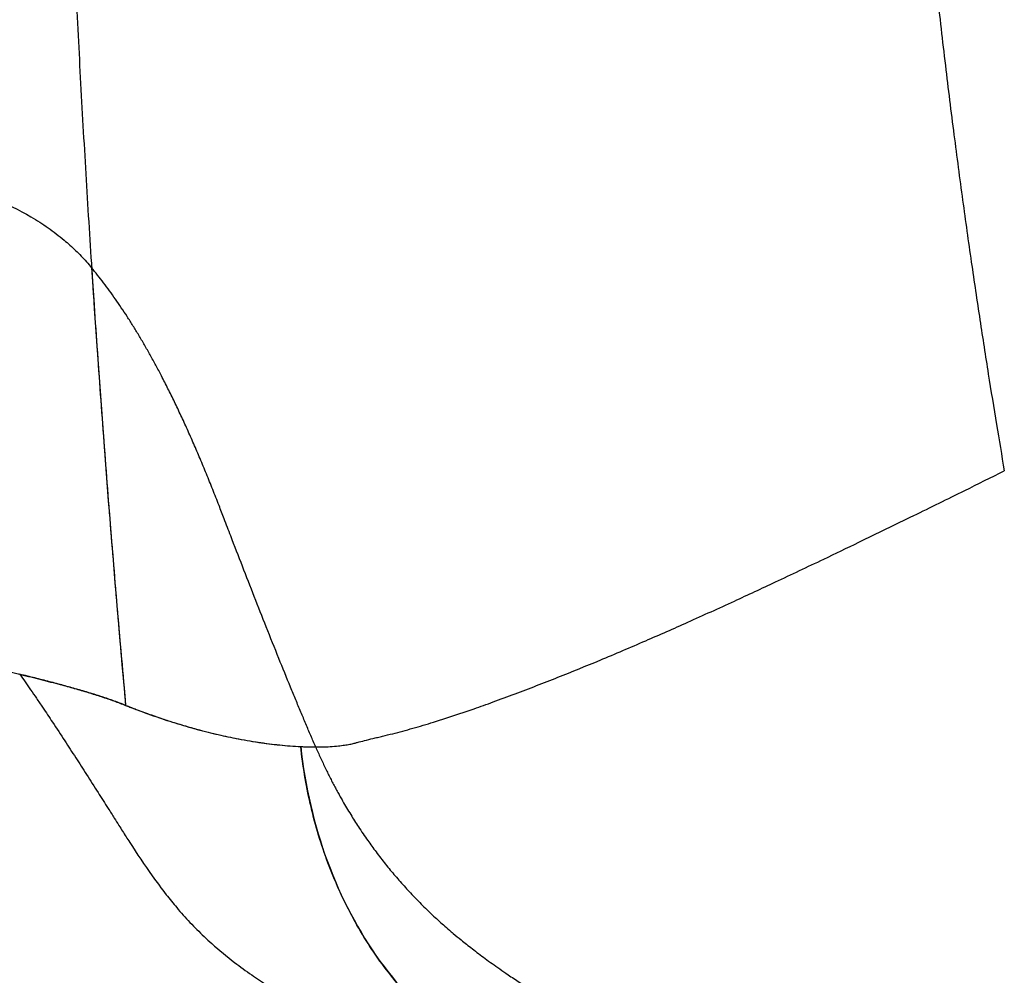
# Model space of a CAD drawing. Extents: x 526 to 610, y 679 to 808.
# Drawn here: x 555 to 560, y 711 to 716 of the extents above; entities that cross this region are included whole.
import ezdxf

# ---------------------------------------------------------------- set-up
doc = ezdxf.new("R2010")
doc.units = 0
doc.header["$MEASUREMENT"] = 0
doc.layers.add('1', color=4, linetype='Continuous')

# ---------------------------------------------------------------- blocks, each defined once
blk = doc.blocks.new('2024 JETSETTER LX HL')
at = {"layer": '1', "color": 3, "linetype": 'Continuous', "lineweight": 25}
for points, knots in [([(29.6935, 33.8586), (29.69, 33.8184), (29.683, 33.7381), (29.6727, 33.6175), (29.6626, 33.4967), (29.6526, 33.3756), (29.6428, 33.2543), (29.6332, 33.1328), (29.6237, 33.0111), (29.6144, 32.8891), (29.6052, 32.7669), (29.5962, 32.6445), (29.5873, 32.5218), (29.5786, 32.399), (29.5701, 32.2759), (29.5617, 32.1526), (29.5535, 32.0291), (29.5455, 31.9053), (29.5376, 31.7814), (29.5299, 31.6572), (29.5223, 31.5329), (29.5149, 31.4084), (29.5077, 31.2836), (29.5007, 31.1587), (29.4938, 31.0336), (29.4871, 30.9083), (29.4806, 30.7829), (29.4742, 30.6572), (29.4681, 30.5314), (29.4621, 30.4054), (29.4562, 30.2793), (29.4506, 30.1529), (29.433, 29.7486), (29.4076, 29.0648), (29.3823, 28.0992), (29.3675, 27.1288), (29.3636, 26.154), (29.3706, 25.1823), (29.3854, 24.3748), (29.4026, 23.7323), (29.4181, 23.2487), (29.4364, 22.7659), (29.4538, 22.363), (29.4692, 22.0398), (29.4815, 21.7963), (29.4944, 21.5534), (29.508, 21.3112), (29.5222, 21.0696), (29.537, 20.8287), (29.5525, 20.5885), (29.5686, 20.3489), (29.5853, 20.1099), (29.6026, 19.8717), (29.6206, 19.6341), (29.6391, 19.3971), (29.6582, 19.1608), (29.678, 18.9252), (29.6983, 18.6901), (29.7123, 18.5338), (29.7193, 18.4557)], [0, 0, 0, 0, 0.007919, 0.015847, 0.023784, 0.031731, 0.039687, 0.047653, 0.055629, 0.063616, 0.071613, 0.07962, 0.087638, 0.095666, 0.103703, 0.111751, 0.119809, 0.127876, 0.135952, 0.144038, 0.152133, 0.160237, 0.16835, 0.176472, 0.184602, 0.192741, 0.200888, 0.209044, 0.217207, 0.225379, 0.233558, 0.241746, 0.249941, 0.312148, 0.37446, 0.437011, 0.499935, 0.562973, 0.624949, 0.656229, 0.687489, 0.718733, 0.749967, 0.765807, 0.781616, 0.797395, 0.813143, 0.828861, 0.844551, 0.860213, 0.875847, 0.891454, 0.907035, 0.92259, 0.93812, 0.953625, 0.969106, 0.984565, 1, 1, 1, 1]), ([(34.038, 32.3897), (34.0317, 32.3488), (34.019, 32.267), (34.0005, 32.1443), (33.9823, 32.0215), (33.9645, 31.8988), (33.9471, 31.776), (33.9301, 31.6533), (33.9135, 31.5305), (33.8973, 31.4078), (33.8815, 31.285), (33.866, 31.1623), (33.851, 31.0395), (33.8363, 30.9168), (33.7984, 30.5911), (33.7379, 30.0165), (33.6742, 29.2661), (33.6203, 28.4429), (33.5826, 27.6035), (33.5648, 26.7577), (33.5645, 25.9821), (33.5778, 25.233), (33.6017, 24.6092), (33.6279, 24.1118), (33.65, 23.7498), (33.6809, 23.317), (33.7182, 22.8695), (33.7592, 22.4371), (33.7999, 22.0498), (33.8421, 21.6817), (33.8854, 21.3327), (33.9291, 21.003), (33.9727, 20.6924), (34.016, 20.401), (34.0583, 20.1288), (34.0993, 19.8757), (34.1268, 19.7135), (34.14, 19.6355)], [0, 0, 0, 0, 0.009695, 0.019385, 0.029071, 0.038752, 0.048429, 0.058102, 0.06777, 0.077435, 0.087096, 0.096752, 0.106405, 0.116055, 0.1257, 0.183178, 0.251347, 0.302045, 0.37635, 0.448086, 0.50012, 0.557965, 0.623518, 0.646286, 0.674595, 0.708455, 0.747878, 0.779754, 0.810154, 0.839077, 0.866522, 0.892486, 0.916966, 0.939961, 0.961467, 0.981481, 1, 1, 1, 1]), ([(27.9003, 21.0579), (27.9071, 21.0598), (27.9208, 21.0637), (27.9415, 21.0691), (27.9623, 21.0742), (27.9832, 21.0792), (28.0041, 21.0838), (28.025, 21.0882), (28.046, 21.0924), (28.0671, 21.0963), (28.0882, 21.0999), (28.1093, 21.1033), (28.1622, 21.1112), (28.2478, 21.1205), (28.4057, 21.1277), (28.6052, 21.1181), (28.836, 21.0784), (29.0528, 21.0112), (29.2145, 20.9336), (29.3308, 20.8591), (29.3946, 20.81), (29.4394, 20.7709), (29.468, 20.7441), (29.4957, 20.7163), (29.5224, 20.6875), (29.5394, 20.6675), (29.5479, 20.6575)], [0, 0, 0, 0, 0.011355, 0.022689, 0.034001, 0.045292, 0.056561, 0.067808, 0.079032, 0.090232, 0.101409, 0.112563, 0.123691, 0.184811, 0.246394, 0.36898, 0.495361, 0.620813, 0.748408, 0.811235, 0.87455, 0.899318, 0.924246, 0.949334, 0.974585, 1, 1, 1, 1]), ([(30.1893, 19.4604), (30.184, 19.4739), (30.1735, 19.501), (30.1577, 19.5412), (30.1418, 19.5808), (30.1259, 19.62), (30.11, 19.6586), (30.0941, 19.6967), (30.0781, 19.7343), (30.062, 19.7713), (30.046, 19.8078), (30.0299, 19.8438), (30.0138, 19.8793), (29.9976, 19.9142), (29.9814, 19.9486), (29.9651, 19.9825), (29.9488, 20.0159), (29.9325, 20.0487), (29.9162, 20.0811), (29.8959, 20.1204), (29.8715, 20.1663), (29.843, 20.2184), (29.8143, 20.2689), (29.7855, 20.318), (29.7564, 20.3656), (29.7272, 20.4118), (29.6978, 20.4564), (29.6682, 20.4996), (29.6385, 20.5413), (29.6085, 20.5816), (29.5784, 20.6204), (29.558, 20.6452), (29.5479, 20.6575)], [0, 0, 0, 0, 0.029965, 0.059667, 0.089108, 0.118292, 0.14722, 0.175895, 0.204321, 0.2325, 0.260435, 0.28813, 0.315587, 0.342811, 0.369803, 0.396568, 0.423109, 0.449429, 0.475533, 0.501424, 0.54552, 0.589078, 0.632119, 0.674665, 0.716737, 0.75836, 0.799555, 0.840348, 0.880763, 0.920826, 0.960563, 1, 1, 1, 1]), ([(30.6, 18.2483), (30.6095, 18.2479), (30.6274, 18.247), (30.6627, 18.246), (30.7029, 18.2462), (30.7484, 18.2481), (30.7867, 18.2513), (30.8195, 18.2552), (30.846, 18.2595), (30.8672, 18.2645), (30.8917, 18.2708), (30.9229, 18.2791), (30.9572, 18.2875), (30.9875, 18.2947), (31.0207, 18.3026), (31.0799, 18.3173), (31.1655, 18.3402), (31.3024, 18.3808), (31.4368, 18.4255), (31.5732, 18.4743), (31.7139, 18.5265), (31.8935, 18.5958), (32.1125, 18.685), (32.3302, 18.7777), (32.5554, 18.8771), (32.7729, 18.9759), (33.0008, 19.0818), (33.2094, 19.1806), (33.4412, 19.2919), (33.6777, 19.407), (33.9217, 19.527), (34.0737, 19.6026), (34.14, 19.6355)], [0, 0, 0, 0, 0.007459, 0.013984, 0.027692, 0.039087, 0.050028, 0.058263, 0.065422, 0.07151, 0.075675, 0.085708, 0.097334, 0.103865, 0.110691, 0.124638, 0.152612, 0.181569, 0.238576, 0.265385, 0.296576, 0.357586, 0.417717, 0.483097, 0.543627, 0.610616, 0.669829, 0.739432, 0.790062, 0.869263, 0.942968, 1, 1, 1, 1]), ([(30.6754, 18.2461), (30.6672, 18.2652), (30.6507, 18.3037), (30.6258, 18.3624), (30.6005, 18.4226), (30.5749, 18.4842), (30.5378, 18.574), (30.4882, 18.6961), (30.4072, 18.8987), (30.3268, 19.1043), (30.2565, 19.2859), (30.2173, 19.3876), (30.1977, 19.4384), (30.1893, 19.4604)], [0, 0, 0, 0, 0.047741, 0.096606, 0.146595, 0.197708, 0.249944, 0.369597, 0.499922, 0.749952, 0.874976, 0.946136, 1, 1, 1, 1]), ([(28.0639, 18.8237), (28.0715, 18.8229), (28.0869, 18.8211), (28.1104, 18.8183), (28.1345, 18.8153), (28.1591, 18.8121), (28.1844, 18.8087), (28.2103, 18.8052), (28.2368, 18.8014), (28.2638, 18.7974), (28.3159, 18.7895), (28.4021, 18.7754), (28.4986, 18.7584), (28.5802, 18.7431), (28.6571, 18.7282), (28.755, 18.7084), (28.8684, 18.6844), (28.9802, 18.6599), (29.0868, 18.6357), (29.1925, 18.6108), (29.2936, 18.5858), (29.3708, 18.5657), (29.4258, 18.5507), (29.4613, 18.5408), (29.4963, 18.5307), (29.5307, 18.5204), (29.5643, 18.51), (29.5972, 18.4995), (29.6293, 18.4888), (29.6604, 18.4779), (29.6906, 18.4669), (29.7097, 18.4595), (29.7193, 18.4557)], [0, 0, 0, 0, 0.012743, 0.025768, 0.039079, 0.052677, 0.066562, 0.080738, 0.095204, 0.109963, 0.125015, 0.180192, 0.250004, 0.281179, 0.312508, 0.375, 0.441235, 0.499991, 0.563343, 0.624974, 0.687863, 0.749964, 0.774041, 0.798366, 0.822927, 0.847705, 0.872686, 0.897851, 0.923184, 0.948666, 0.974277, 1, 1, 1, 1]), ([(29.1863, 18.6122), (29.1952, 18.5995), (29.2136, 18.5736), (29.2418, 18.5332), (29.2712, 18.4904), (29.3082, 18.4361), (29.3558, 18.3648), (29.4113, 18.2803), (29.4682, 18.1925), (29.524, 18.1058), (29.5783, 18.0206), (29.6248, 17.9476), (29.6597, 17.8924), (29.6837, 17.8542), (29.7094, 17.8135), (29.7639, 17.7282), (29.8356, 17.6204), (29.916, 17.5119), (29.9793, 17.4336), (30.0423, 17.3629), (30.1019, 17.3032), (30.1762, 17.2353), (30.2556, 17.1698), (30.3498, 17.1009), (30.4334, 17.0451), (30.5171, 16.9939), (30.5975, 16.9488), (30.6864, 16.9024), (30.8069, 16.8445), (30.9688, 16.7766), (31.1194, 16.7227), (31.2331, 16.6862), (31.3088, 16.6633), (31.3862, 16.6414), (31.4654, 16.6203), (31.5189, 16.6071), (31.5459, 16.6005)], [0, 0, 0, 0, 0.014392, 0.029667, 0.045823, 0.062855, 0.090911, 0.125718, 0.157155, 0.188593, 0.221931, 0.251463, 0.26949, 0.282895, 0.293591, 0.314357, 0.377216, 0.413991, 0.439791, 0.470824, 0.501949, 0.51821, 0.564375, 0.597531, 0.626779, 0.657729, 0.688851, 0.712439, 0.75095, 0.813022, 0.875518, 0.899487, 0.923938, 0.948853, 0.974215, 1, 1, 1, 1]), ([(29.7193, 18.4557), (29.7144, 18.4577), (29.7045, 18.4615), (29.6894, 18.4672), (29.6741, 18.4729), (29.6584, 18.4785), (29.6426, 18.4841), (29.6265, 18.4896), (29.6103, 18.4951), (29.5938, 18.5005), (29.5772, 18.5059), (29.5603, 18.5112), (29.5434, 18.5164), (29.5263, 18.5216), (29.509, 18.5268), (29.4916, 18.5319), (29.4691, 18.5385), (29.4411, 18.5464), (29.4071, 18.5558), (29.3722, 18.5652), (29.3365, 18.5746), (29.3001, 18.584), (29.2628, 18.5934), (29.2249, 18.6028), (29.1992, 18.609), (29.1863, 18.6121)], [0, 0, 0, 0, 0.035148, 0.070158, 0.105024, 0.139736, 0.174288, 0.208671, 0.242879, 0.276904, 0.310738, 0.344375, 0.377807, 0.411029, 0.444034, 0.476815, 0.509366, 0.569917, 0.630734, 0.691796, 0.75308, 0.814566, 0.876229, 0.938048, 1, 1, 1, 1]), ([(29.7192, 18.4557), (29.7248, 18.4535), (29.7371, 18.4489), (29.7566, 18.4414), (29.7827, 18.4315), (29.8092, 18.4216), (29.8463, 18.4081), (29.8914, 18.3923), (29.9672, 18.3674), (30.0444, 18.3444), (30.119, 18.3245), (30.1882, 18.3074), (30.2781, 18.2878), (30.3679, 18.2723), (30.443, 18.2621), (30.4955, 18.2562), (30.5478, 18.2514), (30.5826, 18.2494), (30.6, 18.2483)], [0, 0, 0, 0, 0.018803, 0.04068, 0.065631, 0.10686, 0.130799, 0.191754, 0.259784, 0.387025, 0.452458, 0.512607, 0.622498, 0.759106, 0.819329, 0.879553, 0.939776, 1, 1, 1, 1]), ([(29.7193, 18.4557), (29.7323, 18.4506), (29.7577, 18.4407), (29.7947, 18.4266), (29.8556, 18.4042), (29.9412, 18.375), (30.0519, 18.3418), (30.1445, 18.3178), (30.2189, 18.3008), (30.2749, 18.2892), (30.3305, 18.2789), (30.3855, 18.27), (30.4399, 18.2625), (30.4938, 18.2564), (30.5471, 18.2515), (30.5824, 18.2494), (30.6, 18.2483)], [0, 0, 0, 0, 0.043951, 0.085617, 0.125001, 0.249999, 0.374884, 0.499996, 0.564206, 0.627903, 0.6911, 0.753808, 0.816039, 0.877806, 0.939122, 1, 1, 1, 1]), ([(31.8222, 16.553), (31.7467, 16.5771), (31.6713, 16.6079), (31.523, 16.6837), (31.4502, 16.7286), (31.3097, 16.8324), (31.242, 16.8912), (31.1142, 17.0214), (31.0541, 17.0928), (30.9436, 17.2461), (30.8932, 17.328), (30.8034, 17.4995), (30.764, 17.5892), (30.6971, 17.7731), (30.6696, 17.8674), (30.6262, 18.0575), (30.6103, 18.1533), (30.6, 18.2483)], [0, 0, 0, 0, 0.125, 0.125, 0.25, 0.25, 0.375, 0.375, 0.5, 0.5, 0.625, 0.625, 0.75, 0.75, 0.875, 0.875, 1, 1, 1, 1]), ([(30.6, 18.2483), (30.6033, 18.2482), (30.616, 18.2475), (30.6332, 18.2469), (30.655, 18.2463), (30.6675, 18.2462), (30.6754, 18.2461)], [0, 0, 0, 0, 0.133299, 0.500055, 0.683142, 1, 1, 1, 1]), ([(30.6, 18.2483), (30.6218, 18.0476), (30.6673, 17.8521), (30.8021, 17.4876), (30.8913, 17.3184), (31.1064, 17.0201), (31.2322, 16.8908), (31.5104, 16.6826), (31.6627, 16.6037), (31.8222, 16.553)], [0, 0, 0, 0, 0.25, 0.25, 0.5, 0.5, 0.75, 0.75, 1, 1, 1, 1]), ([(30.6754, 18.2461), (30.6795, 18.2368), (30.6875, 18.2183), (30.6999, 18.191), (30.7122, 18.1643), (30.7247, 18.1382), (30.7371, 18.1128), (30.7495, 18.0881), (30.762, 18.0641), (30.7743, 18.0407), (30.7866, 18.018), (30.7988, 17.996), (30.8201, 17.9585), (30.8503, 17.9076), (30.8923, 17.8415), (30.9348, 17.7789), (30.9726, 17.7267), (31.0027, 17.6872), (31.0265, 17.6569), (31.0507, 17.6272), (31.0755, 17.5977), (31.1008, 17.5686), (31.1352, 17.5303), (31.1792, 17.4834), (31.2338, 17.4287), (31.2804, 17.3848), (31.3187, 17.3504), (31.3445, 17.3278), (31.3741, 17.3026), (31.3941, 17.2863), (31.4074, 17.2754)], [0, 0, 0, 0, 0.025252, 0.05003, 0.074323, 0.098118, 0.121405, 0.144174, 0.166417, 0.188125, 0.209292, 0.229907, 0.249961, 0.315122, 0.374983, 0.441595, 0.500046, 0.531954, 0.562585, 0.593852, 0.625115, 0.656374, 0.687629, 0.750123, 0.812601, 0.875068, 0.905528, 0.937531, 0.958344, 1, 1, 1, 1]), ([(31.4074, 17.2754), (31.4164, 17.2682), (31.435, 17.2532), (31.4642, 17.2304), (31.4953, 17.2065), (31.5286, 17.1815), (31.564, 17.1557), (31.6024, 17.1284), (31.6485, 17.0966), (31.7029, 17.0606), (31.7572, 17.0263), (31.792, 17.0054), (31.8058, 16.9972)], [0, 0, 0, 0, 0.071861, 0.148241, 0.229202, 0.314803, 0.405072, 0.500032, 0.605036, 0.750028, 0.901703, 1, 1, 1, 1]), ([(36.7355, 17.2739), (36.6783, 17.2599), (36.5589, 17.2306), (36.3726, 17.1852), (36.1717, 17.1366), (35.9682, 17.088), (35.7672, 17.0405), (35.4443, 16.9653), (35.0884, 16.8852), (34.6985, 16.8023), (34.3908, 16.7402), (34.0678, 16.6793), (33.7854, 16.6314), (33.5592, 16.5973), (33.3896, 16.5741), (33.2222, 16.554), (33.0426, 16.5354), (32.8674, 16.5211), (32.7239, 16.513), (32.6166, 16.5088), (32.5403, 16.5069), (32.4644, 16.5062), (32.4112, 16.5064), (32.3707, 16.5071), (32.3425, 16.5077), (32.3154, 16.5086), (32.2881, 16.5095), (32.2586, 16.5107), (32.2241, 16.5123), (32.1929, 16.5139), (32.1618, 16.5156), (32.1347, 16.5173), (32.1031, 16.5196), (32.0713, 16.5221), (32.0366, 16.5252), (31.9989, 16.5289), (31.9579, 16.5335), (31.9138, 16.539), (31.8684, 16.5455), (31.8374, 16.5505), (31.8222, 16.553)], [0, 0, 0, 0, 0.036068, 0.075251, 0.117534, 0.162891, 0.203618, 0.244318, 0.366449, 0.427516, 0.488591, 0.558647, 0.628508, 0.663041, 0.697137, 0.731706, 0.764045, 0.804695, 0.835772, 0.848376, 0.867309, 0.880036, 0.892015, 0.897628, 0.902892, 0.90782, 0.912676, 0.917983, 0.924256, 0.932014, 0.935564, 0.941925, 0.947458, 0.953483, 0.960014, 0.96709, 0.974764, 0.983016, 0.991706, 1, 1, 1, 1]), ([(31.7661, 16.5629), (31.7434, 16.5669), (31.6943, 16.5755), (31.6156, 16.5889), (31.5202, 16.6049), (31.4119, 16.6227), (31.2547, 16.6479), (31.0579, 16.6783), (30.8195, 16.7136), (30.5774, 16.7481), (30.3279, 16.7824), (30.0741, 16.8162), (29.855, 16.8444), (29.6786, 16.8665), (29.5405, 16.8836), (29.4016, 16.9006), (29.2578, 16.918), (29.1125, 16.9354), (28.9623, 16.9532), (28.8103, 16.971), (28.6801, 16.9862), (28.5751, 16.9983), (28.495, 17.0075), (28.4142, 17.0168), (28.3056, 17.0292), (28.1688, 17.0448), (28.0036, 17.0633), (27.8387, 17.0817), (27.7109, 17.0957), (27.6204, 17.1056), (27.5661, 17.1116), (27.5124, 17.1174), (27.4591, 17.1232), (27.4063, 17.129), (27.3715, 17.1328), (27.3541, 17.1347)], [0, 0, 0, 0, 0.017982, 0.038831, 0.062547, 0.093838, 0.125134, 0.187726, 0.250288, 0.312796, 0.375249, 0.439524, 0.500138, 0.532228, 0.562768, 0.594718, 0.625384, 0.657137, 0.687816, 0.719429, 0.750191, 0.765837, 0.781457, 0.797072, 0.812706, 0.844022, 0.875184, 0.906509, 0.937575, 0.948075, 0.958526, 0.968935, 0.979312, 0.989664, 1, 1, 1, 1])]:
    blk.add_open_spline(points, degree=3, knots=knots, dxfattribs=at)
blk.add_open_spline([(29.5479, 20.6575), (29.5959, 19.9199), (29.6532, 19.186), (29.7193, 18.4557)], degree=3, dxfattribs=at)

msp = doc.modelspace()

# ---------------------------------------------------------------- block references
at = {"layer": '1'}
msp.add_blockref('2024 JETSETTER LX HL', (525.9297, 693.7865), dxfattribs=at)

doc.saveas('drawing.dxf')
